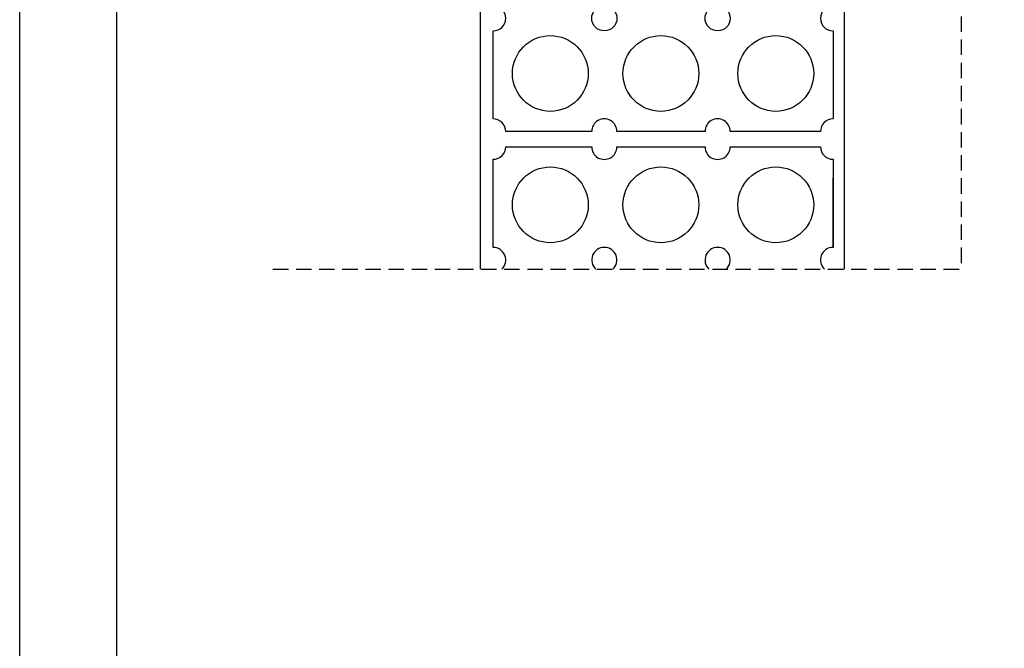
# Model space of a CAD drawing. Units: inches. Extents: x 16 to 2350, y 8 to 1678.
# Drawn here: x 16 to 422, y 843 to 1102 of the extents above; entities that cross this region are included whole.
import ezdxf

# ---------------------------------------------------------------- set-up
doc = ezdxf.new("R2010")
doc.units = ezdxf.units.IN
doc.header["$MEASUREMENT"] = 0
doc.linetypes.add('TRAZOS2', pattern=[9.524999999999999, 6.35, -3.175])
for name, color, linetype in [('CAJETIN', 7, 'Continuous'), ('EJES', 3, 'TRAZOS2'), ('OBRA', 2, 'Continuous')]:
    doc.layers.add(name, color=color, linetype=linetype)

# ---------------------------------------------------------------- blocks, each defined once
blk = doc.blocks.new('tochana')
at = {"layer": 'OBRA'}
blk.add_lwpolyline([(67.64598170240424, -20.78211264801348, 0.9999999999999999), (67.64598170240424, -31.16606925388987), (67.64598170240424, -67.44877931468045, 0.414213562373095), (62.45400339946718, -72.64075761761842), (25.30934703039566, -72.64075761761887, 1.007444423796902), (14.92567602702002, -72.64075761761887), (-21.35060060494652, -72.64075761761796, 1.007444423797108), (-31.73427160832216, -72.64075761761842), (-67.16203999465688, -72.64075761761842, 0.414213562373095), (-72.35401829759576, -67.44877931468045), (-72.35401829759576, -31.16606925388987, 0.9999999999999999), (-72.35401829759576, -20.78211264801348), (-72.35401829759576, 15.5005974127771, 0.414213562373095), (-67.16203999465688, 20.69257571571507), (-31.73427160832216, 20.69257571571461, 1.007444423797067), (-21.3506006049447, 20.69257571571507), (14.92567602702002, 20.69257571571552, 1.007444423796902), (25.30934703039566, 20.69257571571552), (62.45400339946718, 20.69257571571507, 0.414213562373095), (67.64598170240424, 15.5005974127771), (67.64598170240424, -20.78211264801348), (67.64598170240424, 7.70534533502132)], format="xyb", dxfattribs=at)
for centre, radius in [((-48.78084653044607, -3.246761368869102), 15.60986996032152), ((-3.252056435363556, -3.246761368869102), 15.60986996032152), ((44.07280993525637, -3.246761368869102), 15.60986996032152), ((-26.54243610663434, -25.97409095095145), 5.191978302938029), ((20.11751152870784, -25.97409095095145), 5.191978302938029), ((-48.78084653044607, -48.70142053303425), 15.60986996032152), ((-3.252056435363556, -48.70142053303425), 15.60986996032152), ((44.07280993525637, -48.70142053303425), 15.60986996032152)]:
    blk.add_circle(centre, radius, dxfattribs=at)
blk = doc.blocks.new('LABRILLO')
at = {"layer": 'OBRA'}
for p, q in [((335.5626904507144, 1272.512709776993), (185.5626904507144, 1272.512709776993)), ((185.5626904507144, 1117.496682545541), (185.5626904507144, 1272.512709776993)), ((335.5626904507143, 1117.496682545541), (335.5626904507144, 1272.512709776993))]:
    blk.add_line(p, q, dxfattribs=at)
for points in [[(194.3297261146875, 1117.496682545541, 0.6786763952043154), (190.766021944406, 1126.464458947544), (190.766021944406, 1162.747169008335, 0.414213562373095), (195.9580002473449, 1167.939147311273), (231.3857686336796, 1167.939147311272, 1.007444423797067), (241.7694396370571, 1167.939147311273), (278.0457162690218, 1167.939147311273, 1.007444423796902), (288.4293872723974, 1167.939147311273), (325.574043641469, 1167.939147311273, 0.414213562373095), (330.766021944406, 1162.747169008335), (330.766021944406, 1126.464458947544), (330.766021944406, 1154.951916930579)], [(330.766021944406, 1126.464458947544, 0.6786763952043172), (327.2023177741245, 1117.496682545541, 0.6786763952043172)]]:
    blk.add_lwpolyline(points, format="xyb", dxfattribs=at)
for centre in [(214.3391937115557, 1143.999810226688), (259.8679838066382, 1143.999810226688), (307.1928501772582, 1143.999810226688)]:
    blk.add_circle(centre, 15.60986996032152, dxfattribs=at)
for centre, start, end in [((236.5776041353674, 1121.272480644606), 313.3447506914862, 226.6552493085138), ((283.2375517707096, 1121.272480644606), 313.344750691486, 226.655249308514)]:
    blk.add_arc(centre, 5.191978302938029, start, end, dxfattribs=at)
blk.add_blockref('tochana', (263.1200402420018, 1246.820134061277))

msp = doc.modelspace()

# ---------------------------------------------------------------- linework, layer by layer
at = {"layer": 'CAJETIN', "color": 4}
msp.add_lwpolyline([(2350.232513625415, 8.324945454035372), (16.2114060300143, 8.324945454035372), (16.2114060300143, 1678.495370346828), (2350.232513625415, 1678.495370346828)], close=True, dxfattribs=at)
at = {"layer": 'CAJETIN', "color": 1}
msp.add_lwpolyline([(2340.232513625415, 18.32494545403537), (56.2114060300143, 18.32494545403537), (56.2114060300143, 1668.495370346828), (2340.232513625415, 1668.495370346828)], close=True, dxfattribs=at)
at = {"layer": 'EJES'}
for p in [(404.0283137235335, 1389.495671557929), (120.5140201548936, 999.6322979540449)]:
    msp.add_line(p, (404.0283137235335, 999.6322979540449), dxfattribs=at)

# ---------------------------------------------------------------- block references
at = {"layer": 'OBRA'}
msp.add_blockref('LABRILLO', (20.42216825800887, -117.8643845914961), dxfattribs=at)

doc.saveas('drawing.dxf')
